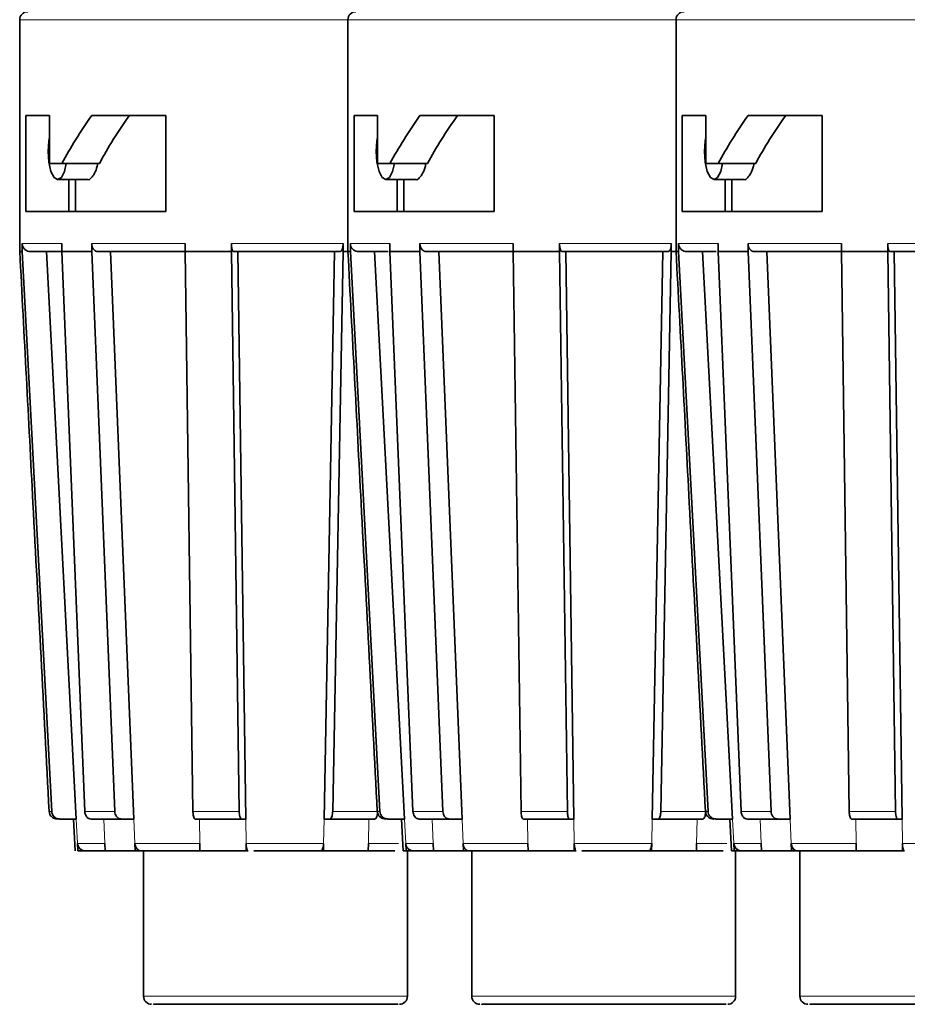
# Model space of a CAD drawing. Units: millimetres. Extents: x 0 to 5666, y 0 to 5281.
# Drawn here: x 3780 to 3808, y 4431 to 4462 of the extents above; entities that cross this region are included whole.
import ezdxf

# ---------------------------------------------------------------- set-up
doc = ezdxf.new("R2010")
doc.units = ezdxf.units.MM

msp = doc.modelspace()

# ---------------------------------------------------------------- linework, layer by layer
at = {"color": 7, "linetype": 'Continuous', "lineweight": 35}
for p, q in [((3780.103, 4461.91), (3780.103, 4454.66)), ((3790.364, 4461.91), (3790.364, 4454.66)), ((3800.624, 4461.91), (3800.624, 4454.66)), ((3780.3, 4458.91), (3781.032, 4458.91)), ((3780.3, 4455.91), (3780.3, 4458.91)), ((3781.032, 4458.91), (3781.032, 4457.41)), ((3782.355, 4458.91), (3784.676, 4458.91)), ((3784.676, 4458.91), (3784.676, 4455.91)), ((3790.561, 4458.91), (3791.292, 4458.91)), ((3790.561, 4455.91), (3790.561, 4458.91)), ((3791.292, 4458.91), (3791.292, 4457.41)), ((3792.616, 4458.91), (3794.936, 4458.91)), ((3794.936, 4458.91), (3794.936, 4455.91)), ((3800.821, 4458.91), (3801.553, 4458.91)), ((3800.821, 4455.91), (3800.821, 4458.91)), ((3801.553, 4458.91), (3801.553, 4457.41)), ((3802.876, 4458.91), (3805.197, 4458.91)), ((3805.197, 4458.91), (3805.197, 4455.91)), ((3781.032, 4457.41), (3781.417, 4457.41)), ((3782.595, 4457.41), (3781.417, 4457.41)), ((3791.292, 4457.41), (3791.678, 4457.41)), ((3792.855, 4457.41), (3791.678, 4457.41)), ((3801.553, 4457.41), (3801.939, 4457.41)), ((3803.116, 4457.41), (3801.939, 4457.41)), ((3781.29, 4456.91), (3782.23, 4456.91)), ((3781.64, 4455.91), (3781.64, 4456.91)), ((3781.853, 4456.91), (3781.853, 4455.91)), ((3791.551, 4456.91), (3792.491, 4456.91)), ((3791.901, 4455.91), (3791.901, 4456.91)), ((3792.114, 4456.91), (3792.114, 4455.91)), ((3801.812, 4456.91), (3802.751, 4456.91)), ((3802.161, 4455.91), (3802.161, 4456.91)), ((3802.374, 4456.91), (3802.374, 4455.91)), ((3784.676, 4455.91), (3780.3, 4455.91)), ((3794.936, 4455.91), (3790.561, 4455.91)), ((3805.197, 4455.91), (3800.821, 4455.91)), ((3780.182, 4454.91), (3780.182, 4454.66)), ((3781.417, 4454.66), (3781.417, 4454.91)), ((3782.355, 4454.91), (3782.355, 4454.66)), ((3785.277, 4454.66), (3785.277, 4454.91)), ((3786.723, 4454.91), (3786.723, 4454.66)), ((3790.215, 4454.66), (3790.215, 4454.91)), ((3790.443, 4454.91), (3790.443, 4454.66)), ((3791.678, 4454.66), (3791.678, 4454.91)), ((3792.616, 4454.91), (3792.616, 4454.66)), ((3795.537, 4454.66), (3795.537, 4454.91)), ((3796.984, 4454.91), (3796.984, 4454.66)), ((3800.476, 4454.66), (3800.476, 4454.91)), ((3800.703, 4454.91), (3800.703, 4454.66)), ((3801.939, 4454.66), (3801.939, 4454.91)), ((3802.876, 4454.91), (3802.876, 4454.66)), ((3805.798, 4454.66), (3805.798, 4454.91)), ((3807.245, 4454.91), (3807.245, 4454.66)), ((3780.182, 4454.66), (3781.105, 4437.147)), ((3780.936, 4454.66), (3781.871, 4436.91)), ((3782.138, 4437.147), (3781.417, 4454.66)), ((3782.355, 4454.66), (3783.076, 4437.147)), ((3782.944, 4454.66), (3783.675, 4436.91)), ((3785.52, 4437.147), (3785.277, 4454.66)), ((3786.723, 4454.66), (3786.967, 4437.147)), ((3786.923, 4454.66), (3787.17, 4436.91)), ((3789.618, 4436.91), (3789.949, 4454.66)), ((3789.889, 4437.147), (3790.215, 4454.66)), ((3790.364, 4454.66), (3790.215, 4454.66)), ((3790.443, 4454.66), (3791.365, 4437.147)), ((3791.197, 4454.66), (3792.132, 4436.91)), ((3792.399, 4437.147), (3791.678, 4454.66)), ((3792.616, 4454.66), (3793.336, 4437.147)), ((3793.205, 4454.66), (3793.935, 4436.91)), ((3795.781, 4437.147), (3795.537, 4454.66)), ((3796.984, 4454.66), (3797.228, 4437.147)), ((3797.183, 4454.66), (3797.43, 4436.91)), ((3799.879, 4436.91), (3800.209, 4454.66)), ((3800.15, 4437.147), (3800.476, 4454.66)), ((3800.624, 4454.66), (3800.476, 4454.66)), ((3800.703, 4454.66), (3801.626, 4437.147)), ((3801.457, 4454.66), (3802.392, 4436.91)), ((3802.659, 4437.147), (3801.939, 4454.66)), ((3802.876, 4454.66), (3803.597, 4437.147)), ((3803.465, 4454.66), (3804.196, 4436.91)), ((3806.042, 4437.147), (3805.798, 4454.66)), ((3807.245, 4454.66), (3807.488, 4437.147)), ((3807.444, 4454.66), (3807.691, 4436.91)), ((3781.037, 4437.124), (3781.034, 4437.147)), ((3791.293, 4437.181), (3791.292, 4437.147)), ((3791.298, 4437.124), (3791.295, 4437.147)), ((3801.554, 4437.181), (3801.553, 4437.147)), ((3801.559, 4437.124), (3801.555, 4437.147)), ((3781.356, 4436.91), (3781.871, 4436.91)), ((3781.784, 4436.91), (3781.837, 4435.91)), ((3783.272, 4436.91), (3782.334, 4436.91)), ((3783.675, 4436.91), (3783.272, 4436.91)), ((3787.034, 4436.91), (3785.587, 4436.91)), ((3787.034, 4436.91), (3787.17, 4436.91)), ((3789.8, 4436.91), (3789.618, 4436.91)), ((3791.204, 4436.91), (3789.8, 4436.91)), ((3791.616, 4436.91), (3792.132, 4436.91)), ((3792.045, 4436.91), (3792.097, 4435.91)), ((3793.532, 4436.91), (3792.595, 4436.91)), ((3793.935, 4436.91), (3793.532, 4436.91)), ((3797.294, 4436.91), (3795.847, 4436.91)), ((3797.294, 4436.91), (3797.43, 4436.91)), ((3800.061, 4436.91), (3799.879, 4436.91)), ((3801.464, 4436.91), (3800.061, 4436.91)), ((3801.877, 4436.91), (3802.392, 4436.91)), ((3802.306, 4436.91), (3802.358, 4435.91)), ((3803.793, 4436.91), (3802.855, 4436.91)), ((3804.196, 4436.91), (3803.793, 4436.91)), ((3807.555, 4436.91), (3806.108, 4436.91)), ((3807.555, 4436.91), (3807.691, 4436.91)), ((3781.911, 4436.147), (3781.924, 4435.91)), ((3782.778, 4435.91), (3782.768, 4436.147)), ((3783.706, 4436.147), (3783.716, 4435.91)), ((3785.737, 4435.91), (3785.734, 4436.147)), ((3787.18, 4436.147), (3787.184, 4435.91)), ((3789.599, 4435.91), (3789.604, 4436.147)), ((3791.007, 4436.147), (3791.003, 4435.91)), ((3792.172, 4436.147), (3792.184, 4435.91)), ((3793.039, 4435.91), (3793.029, 4436.147)), ((3793.967, 4436.147), (3793.977, 4435.91)), ((3795.998, 4435.91), (3795.994, 4436.147)), ((3797.441, 4436.147), (3797.444, 4435.91)), ((3799.86, 4435.91), (3799.864, 4436.147)), ((3801.268, 4436.147), (3801.263, 4435.91)), ((3802.433, 4436.147), (3802.445, 4435.91)), ((3803.299, 4435.91), (3803.29, 4436.147)), ((3804.227, 4436.147), (3804.237, 4435.91)), ((3806.258, 4435.91), (3806.255, 4436.147)), ((3807.702, 4436.147), (3807.705, 4435.91)), ((3781.924, 4435.91), (3782.163, 4435.91)), ((3782.778, 4435.91), (3782.163, 4435.91)), ((3783.716, 4435.91), (3782.778, 4435.91)), ((3783.716, 4435.91), (3783.902, 4435.91)), ((3785.8, 4435.91), (3783.902, 4435.91)), ((3783.978, 4435.91), (3783.978, 4431.365)), ((3787.184, 4435.91), (3785.737, 4435.91)), ((3787.184, 4435.91), (3787.247, 4435.91)), ((3789.515, 4435.91), (3787.422, 4435.91)), ((3789.515, 4435.91), (3789.599, 4435.91)), ((3791.003, 4435.91), (3789.599, 4435.91)), ((3791.835, 4435.91), (3790.918, 4435.91)), ((3792.184, 4435.91), (3792.097, 4435.91)), ((3792.184, 4435.91), (3792.423, 4435.91)), ((3792.228, 4431.365), (3792.228, 4435.91)), ((3793.039, 4435.91), (3792.423, 4435.91)), ((3793.039, 4435.91), (3792.89, 4435.91)), ((3793.977, 4435.91), (3793.039, 4435.91)), ((3793.977, 4435.91), (3794.163, 4435.91)), ((3796.061, 4435.91), (3794.163, 4435.91)), ((3794.239, 4435.91), (3794.239, 4431.365)), ((3797.444, 4435.91), (3795.998, 4435.91)), ((3797.444, 4435.91), (3797.507, 4435.91)), ((3799.776, 4435.91), (3797.682, 4435.91)), ((3799.776, 4435.91), (3799.86, 4435.91)), ((3801.263, 4435.91), (3799.86, 4435.91)), ((3802.096, 4435.91), (3801.179, 4435.91)), ((3802.445, 4435.91), (3802.358, 4435.91)), ((3802.445, 4435.91), (3802.684, 4435.91)), ((3802.489, 4431.365), (3802.489, 4435.91)), ((3803.299, 4435.91), (3802.684, 4435.91)), ((3803.299, 4435.91), (3803.151, 4435.91)), ((3804.237, 4435.91), (3803.299, 4435.91)), ((3804.237, 4435.91), (3804.424, 4435.91)), ((3806.321, 4435.91), (3804.424, 4435.91)), ((3804.499, 4435.91), (3804.499, 4431.365)), ((3807.705, 4435.91), (3806.258, 4435.91)), ((3807.705, 4435.91), (3807.768, 4435.91))]:
    msp.add_line(p, q, dxfattribs=at)
at = {"color": 8, "linetype": 'Continuous', "lineweight": 18}
for p, q in [((3790.467, 4461.91), (3780.103, 4461.91)), ((3800.728, 4461.91), (3790.364, 4461.91)), ((3816.624, 4461.91), (3800.624, 4461.91)), ((3780.182, 4454.91), (3781.417, 4454.91)), ((3782.355, 4454.91), (3785.277, 4454.91)), ((3786.723, 4454.91), (3790.215, 4454.91)), ((3790.443, 4454.91), (3791.678, 4454.91)), ((3792.616, 4454.91), (3795.537, 4454.91)), ((3796.984, 4454.91), (3800.476, 4454.91)), ((3800.703, 4454.91), (3801.939, 4454.91)), ((3802.876, 4454.91), (3805.798, 4454.91)), ((3807.245, 4454.91), (3810.737, 4454.91)), ((3781.034, 4437.147), (3781.105, 4437.147)), ((3782.138, 4437.147), (3783.076, 4437.147)), ((3785.52, 4437.147), (3786.967, 4437.147)), ((3789.889, 4437.147), (3791.292, 4437.147)), ((3791.295, 4437.147), (3791.365, 4437.147)), ((3792.399, 4437.147), (3793.336, 4437.147)), ((3795.781, 4437.147), (3797.228, 4437.147)), ((3800.15, 4437.147), (3801.553, 4437.147)), ((3801.555, 4437.147), (3801.626, 4437.147)), ((3802.659, 4437.147), (3803.597, 4437.147)), ((3806.042, 4437.147), (3807.488, 4437.147)), ((3781.871, 4436.91), (3781.911, 4436.147)), ((3782.768, 4436.147), (3782.737, 4436.91)), ((3783.675, 4436.91), (3783.706, 4436.147)), ((3785.734, 4436.147), (3785.723, 4436.91)), ((3787.17, 4436.91), (3787.18, 4436.147)), ((3789.604, 4436.147), (3789.618, 4436.91)), ((3791.021, 4436.91), (3791.007, 4436.147)), ((3792.132, 4436.91), (3792.172, 4436.147)), ((3793.029, 4436.147), (3792.998, 4436.91)), ((3793.935, 4436.91), (3793.967, 4436.147)), ((3795.994, 4436.147), (3795.984, 4436.91)), ((3797.43, 4436.91), (3797.441, 4436.147)), ((3799.864, 4436.147), (3799.879, 4436.91)), ((3801.282, 4436.91), (3801.268, 4436.147)), ((3802.392, 4436.91), (3802.433, 4436.147)), ((3803.29, 4436.147), (3803.258, 4436.91)), ((3804.196, 4436.91), (3804.227, 4436.147)), ((3806.255, 4436.147), (3806.244, 4436.91)), ((3807.691, 4436.91), (3807.702, 4436.147)), ((3781.911, 4436.147), (3782.768, 4436.147)), ((3783.706, 4436.147), (3785.734, 4436.147)), ((3787.18, 4436.147), (3789.604, 4436.147)), ((3791.007, 4436.147), (3791.951, 4436.147)), ((3792.172, 4436.147), (3793.029, 4436.147)), ((3793.967, 4436.147), (3795.994, 4436.147)), ((3797.441, 4436.147), (3799.864, 4436.147)), ((3801.268, 4436.147), (3802.211, 4436.147)), ((3802.433, 4436.147), (3803.29, 4436.147)), ((3804.227, 4436.147), (3806.255, 4436.147)), ((3807.702, 4436.147), (3810.125, 4436.147)), ((3783.978, 4431.365), (3792.18, 4431.365)), ((3792.18, 4431.365), (3792.228, 4431.365)), ((3794.239, 4431.365), (3802.441, 4431.365)), ((3802.441, 4431.365), (3802.489, 4431.365)), ((3804.499, 4431.365), (3812.701, 4431.365))]:
    msp.add_line(p, q, dxfattribs=at)
at = {"color": 7, "linetype": 'Continuous', "lineweight": 35, "flags": 128}
for points in [[(3781.561, 4457.41), (3781.502, 4457.166), (3781.405, 4456.976), (3781.29, 4456.91), (3781.176, 4456.976), (3781.079, 4457.166), (3781.014, 4457.45), (3780.991, 4457.785), (3781.014, 4458.119), (3781.032, 4458.226)], [(3791.821, 4457.41), (3791.763, 4457.166), (3791.665, 4456.976), (3791.551, 4456.91), (3791.436, 4456.976), (3791.339, 4457.166), (3791.274, 4457.45), (3791.252, 4457.785), (3791.274, 4458.119), (3791.292, 4458.226)], [(3802.082, 4457.41), (3802.023, 4457.166), (3801.926, 4456.976), (3801.812, 4456.91), (3801.697, 4456.976), (3801.6, 4457.166), (3801.535, 4457.45), (3801.512, 4457.785), (3801.535, 4458.119), (3801.553, 4458.226)]]:
    msp.add_lwpolyline(points, dxfattribs=at)
at = {"color": 7, "linetype": 'Continuous', "lineweight": 35}
for centre, start, end in [((3780.353, 4461.91), 90, 180), ((3790.614, 4461.91), 90, 180), ((3800.874, 4461.91), 90, 180), ((3784.228, 4431.365), 180, 270), ((3791.978, 4431.365), 270, 0), ((3794.489, 4431.365), 180, 270), ((3802.239, 4431.365), 270, 0), ((3804.749, 4431.365), 180, 270)]:
    msp.add_arc(centre, 0.25, start, end, dxfattribs=at)
for centre, major_axis, start_param, end_param in [((3788.103, 4458.16), (7.211, 7.211), 1.924676, 2.112452), ((3788.103, 4458.16), (5.859, 5.859), 1.902922, 2.134206), ((3798.364, 4458.16), (7.211, 7.211), 1.924676, 2.112452), ((3798.364, 4458.16), (5.859, 5.859), 1.902922, 2.134206), ((3808.624, 4458.16), (7.211, 7.211), 1.924676, 2.112452), ((3808.624, 4458.16), (5.859, 5.859), 1.902922, 2.134206)]:
    msp.add_ellipse(centre, major_axis=major_axis, ratio=0.480305, start_param=start_param, end_param=end_param, dxfattribs=at)
for points, knots in [([(3782.542, 4457.41), (3782.537, 4457.381), (3782.517, 4457.26), (3782.442, 4457.091), (3782.339, 4456.952), (3782.262, 4456.894), (3782.231, 4456.91), (3782.23, 4456.91)], [0, 0, 0, 0, 0.094788, 0.394076, 0.695502, 0.995912, 1, 1, 1, 1]), ([(3792.803, 4457.41), (3792.798, 4457.381), (3792.777, 4457.26), (3792.703, 4457.091), (3792.6, 4456.952), (3792.523, 4456.894), (3792.491, 4456.91), (3792.491, 4456.91)], [0, 0, 0, 0, 0.094788, 0.394076, 0.695502, 0.995912, 1, 1, 1, 1]), ([(3803.064, 4457.41), (3803.059, 4457.381), (3803.038, 4457.26), (3802.963, 4457.091), (3802.86, 4456.952), (3802.783, 4456.894), (3802.752, 4456.91), (3802.751, 4456.91)], [0, 0, 0, 0, 0.094788, 0.394076, 0.695502, 0.995912, 1, 1, 1, 1]), ([(3780.433, 4454.66), (3780.405, 4454.662), (3780.348, 4454.668), (3780.273, 4454.711), (3780.216, 4454.775), (3780.186, 4454.845), (3780.183, 4454.892), (3780.182, 4454.91)], [0, 0, 0, 0, 0.215934, 0.431885, 0.64735, 0.861874, 1, 1, 1, 1]), ([(3782.551, 4454.66), (3782.529, 4454.662), (3782.485, 4454.668), (3782.426, 4454.711), (3782.381, 4454.775), (3782.358, 4454.845), (3782.356, 4454.892), (3782.355, 4454.91)], [0, 0, 0, 0, 0.215934, 0.431885, 0.64735, 0.861874, 1, 1, 1, 1]), ([(3786.79, 4454.66), (3786.782, 4454.662), (3786.767, 4454.668), (3786.747, 4454.711), (3786.732, 4454.775), (3786.724, 4454.845), (3786.724, 4454.892), (3786.723, 4454.91)], [0, 0, 0, 0, 0.215934, 0.431885, 0.64735, 0.861874, 1, 1, 1, 1]), ([(3790.215, 4454.91), (3790.214, 4454.882), (3790.213, 4454.826), (3790.197, 4454.751), (3790.175, 4454.694), (3790.15, 4454.664), (3790.133, 4454.661), (3790.127, 4454.66)], [0, 0, 0, 0, 0.2134901, 0.4269658, 0.6408568, 0.8556485, 1, 1, 1, 1]), ([(3790.694, 4454.66), (3790.665, 4454.662), (3790.609, 4454.668), (3790.533, 4454.711), (3790.477, 4454.775), (3790.447, 4454.845), (3790.444, 4454.892), (3790.443, 4454.91)], [0, 0, 0, 0, 0.215934, 0.431885, 0.64735, 0.861874, 1, 1, 1, 1]), ([(3792.812, 4454.66), (3792.79, 4454.662), (3792.745, 4454.668), (3792.686, 4454.711), (3792.642, 4454.775), (3792.619, 4454.845), (3792.617, 4454.892), (3792.616, 4454.91)], [0, 0, 0, 0, 0.215934, 0.431885, 0.64735, 0.861874, 1, 1, 1, 1]), ([(3797.05, 4454.66), (3797.043, 4454.662), (3797.028, 4454.668), (3797.008, 4454.711), (3796.993, 4454.775), (3796.985, 4454.845), (3796.984, 4454.892), (3796.984, 4454.91)], [0, 0, 0, 0, 0.215934, 0.431885, 0.64735, 0.861874, 1, 1, 1, 1]), ([(3800.476, 4454.91), (3800.475, 4454.882), (3800.473, 4454.826), (3800.458, 4454.751), (3800.436, 4454.694), (3800.411, 4454.664), (3800.394, 4454.661), (3800.387, 4454.66)], [0, 0, 0, 0, 0.2134901, 0.4269658, 0.6408568, 0.8556485, 1, 1, 1, 1]), ([(3800.954, 4454.66), (3800.926, 4454.662), (3800.869, 4454.668), (3800.794, 4454.711), (3800.737, 4454.775), (3800.708, 4454.845), (3800.705, 4454.892), (3800.703, 4454.91)], [0, 0, 0, 0, 0.215934, 0.431885, 0.64735, 0.861874, 1, 1, 1, 1]), ([(3803.072, 4454.66), (3803.05, 4454.662), (3803.006, 4454.668), (3802.947, 4454.711), (3802.903, 4454.775), (3802.88, 4454.845), (3802.877, 4454.892), (3802.876, 4454.91)], [0, 0, 0, 0, 0.215934, 0.431885, 0.64735, 0.861874, 1, 1, 1, 1]), ([(3807.311, 4454.66), (3807.303, 4454.662), (3807.288, 4454.668), (3807.269, 4454.711), (3807.254, 4454.775), (3807.246, 4454.845), (3807.245, 4454.892), (3807.245, 4454.91)], [0, 0, 0, 0, 0.215934, 0.431885, 0.64735, 0.861874, 1, 1, 1, 1]), ([(3780.105, 4454.66), (3780.243, 4452.037), (3780.549, 4446.2), (3780.855, 4440.362), (3781.024, 4437.147)], [0, 0, 0, 0, 0.4491798, 1, 1, 1, 1]), ([(3780.182, 4454.66), (3780.167, 4454.66), (3780.136, 4454.66), (3780.109, 4454.66), (3780.111, 4454.66), (3780.112, 4454.66)], [0, 0, 0, 0, 0.4025745, 0.805149, 1, 1, 1, 1]), ([(3780.433, 4454.66), (3780.54, 4454.66), (3780.727, 4454.66), (3781.211, 4454.66), (3781.417, 4454.66)], [0, 0, 0, 0, 0.57397, 1, 1, 1, 1]), ([(3782.355, 4454.66), (3782.269, 4454.66), (3782.096, 4454.66), (3781.774, 4454.66), (3781.559, 4454.66), (3781.417, 4454.66)], [0, 0, 0, 0, 0.251671, 0.503341, 1, 1, 1, 1]), ([(3786.723, 4454.66), (3786.6, 4454.66), (3786.352, 4454.66), (3785.866, 4454.66), (3785.512, 4454.66), (3785.277, 4454.66)], [0, 0, 0, 0, 0.2516705, 0.503341, 1, 1, 1, 1]), ([(3790.366, 4454.66), (3790.503, 4452.037), (3790.81, 4446.2), (3791.116, 4440.362), (3791.284, 4437.147)], [0, 0, 0, 0, 0.4491798, 1, 1, 1, 1]), ([(3790.443, 4454.66), (3790.427, 4454.66), (3790.396, 4454.66), (3790.37, 4454.66), (3790.372, 4454.66), (3790.372, 4454.66)], [0, 0, 0, 0, 0.402575, 0.805149, 1, 1, 1, 1]), ([(3790.694, 4454.66), (3790.8, 4454.66), (3790.976, 4454.66), (3791.435, 4454.66), (3791.619, 4454.66)], [0, 0, 0, 0, 0.600863, 1, 1, 1, 1]), ([(3792.616, 4454.66), (3792.529, 4454.66), (3792.357, 4454.66), (3792.034, 4454.66), (3791.82, 4454.66), (3791.678, 4454.66)], [0, 0, 0, 0, 0.251671, 0.503341, 1, 1, 1, 1]), ([(3796.984, 4454.66), (3796.86, 4454.66), (3796.613, 4454.66), (3796.126, 4454.66), (3795.772, 4454.66), (3795.537, 4454.66)], [0, 0, 0, 0, 0.251671, 0.503341, 1, 1, 1, 1]), ([(3800.626, 4454.66), (3800.764, 4452.037), (3801.07, 4446.2), (3801.376, 4440.362), (3801.545, 4437.147)], [0, 0, 0, 0, 0.4491798, 1, 1, 1, 1]), ([(3800.703, 4454.66), (3800.688, 4454.66), (3800.657, 4454.66), (3800.63, 4454.66), (3800.632, 4454.66), (3800.633, 4454.66)], [0, 0, 0, 0, 0.402575, 0.805149, 1, 1, 1, 1]), ([(3800.954, 4454.66), (3801.06, 4454.66), (3801.236, 4454.66), (3801.696, 4454.66), (3801.879, 4454.66)], [0, 0, 0, 0, 0.6008627, 1, 1, 1, 1]), ([(3802.876, 4454.66), (3802.79, 4454.66), (3802.617, 4454.66), (3802.295, 4454.66), (3802.081, 4454.66), (3801.939, 4454.66)], [0, 0, 0, 0, 0.251671, 0.503341, 1, 1, 1, 1]), ([(3807.245, 4454.66), (3807.121, 4454.66), (3806.873, 4454.66), (3806.387, 4454.66), (3806.033, 4454.66), (3805.798, 4454.66)], [0, 0, 0, 0, 0.251671, 0.503341, 1, 1, 1, 1]), ([(3781.022, 4437.147), (3781.027, 4437.115), (3781.038, 4437.053), (3781.099, 4436.974), (3781.184, 4436.921), (3781.252, 4436.913), (3781.286, 4436.91)], [0, 0, 0, 0, 0.251808, 0.502784, 0.752314, 1, 1, 1, 1]), ([(3781.105, 4437.147), (3781.109, 4437.119), (3781.118, 4437.063), (3781.165, 4436.99), (3781.231, 4436.937), (3781.299, 4436.913), (3781.341, 4436.91), (3781.356, 4436.91)], [0, 0, 0, 0, 0.221673, 0.443108, 0.667023, 0.885706, 1, 1, 1, 1]), ([(3782.334, 4436.91), (3782.312, 4436.913), (3782.267, 4436.918), (3782.208, 4436.962), (3782.164, 4437.027), (3782.143, 4437.092), (3782.139, 4437.133), (3782.138, 4437.147)], [0, 0, 0, 0, 0.224893, 0.449595, 0.675283, 0.893604, 1, 1, 1, 1]), ([(3783.076, 4437.147), (3783.079, 4437.119), (3783.086, 4437.063), (3783.123, 4436.99), (3783.175, 4436.937), (3783.228, 4436.913), (3783.261, 4436.91), (3783.272, 4436.91)], [0, 0, 0, 0, 0.221673, 0.4431077, 0.667023, 0.8857059, 1, 1, 1, 1]), ([(3785.587, 4436.91), (3785.579, 4436.913), (3785.564, 4436.918), (3785.544, 4436.962), (3785.529, 4437.027), (3785.522, 4437.092), (3785.521, 4437.133), (3785.52, 4437.147)], [0, 0, 0, 0, 0.224893, 0.449595, 0.675283, 0.893604, 1, 1, 1, 1]), ([(3786.967, 4437.147), (3786.968, 4437.119), (3786.971, 4437.063), (3786.983, 4436.99), (3787.001, 4436.937), (3787.019, 4436.913), (3787.03, 4436.91), (3787.034, 4436.91)], [0, 0, 0, 0, 0.221673, 0.4431077, 0.667023, 0.8857059, 1, 1, 1, 1]), ([(3789.8, 4436.91), (3789.811, 4436.913), (3789.831, 4436.918), (3789.858, 4436.962), (3789.878, 4437.027), (3789.887, 4437.092), (3789.889, 4437.133), (3789.889, 4437.147)], [0, 0, 0, 0, 0.224893, 0.449595, 0.675283, 0.893604, 1, 1, 1, 1]), ([(3791.29, 4437.117), (3791.289, 4437.099), (3791.286, 4437.054), (3791.271, 4436.99), (3791.248, 4436.937), (3791.224, 4436.913), (3791.209, 4436.91), (3791.204, 4436.91)], [0, 0, 0, 0, 0.1545629, 0.3950905, 0.6383125, 0.875851, 1, 1, 1, 1]), ([(3791.282, 4437.147), (3791.288, 4437.115), (3791.299, 4437.053), (3791.359, 4436.974), (3791.445, 4436.921), (3791.513, 4436.913), (3791.546, 4436.91)], [0, 0, 0, 0, 0.251808, 0.502784, 0.752314, 1, 1, 1, 1]), ([(3791.365, 4437.147), (3791.37, 4437.119), (3791.378, 4437.063), (3791.425, 4436.99), (3791.492, 4436.937), (3791.56, 4436.913), (3791.602, 4436.91), (3791.616, 4436.91)], [0, 0, 0, 0, 0.221673, 0.443108, 0.667023, 0.885706, 1, 1, 1, 1]), ([(3792.595, 4436.91), (3792.573, 4436.913), (3792.528, 4436.918), (3792.469, 4436.962), (3792.425, 4437.027), (3792.403, 4437.092), (3792.4, 4437.133), (3792.399, 4437.147)], [0, 0, 0, 0, 0.224893, 0.449595, 0.675283, 0.893604, 1, 1, 1, 1]), ([(3793.336, 4437.147), (3793.34, 4437.119), (3793.347, 4437.063), (3793.383, 4436.99), (3793.435, 4436.937), (3793.488, 4436.913), (3793.521, 4436.91), (3793.532, 4436.91)], [0, 0, 0, 0, 0.221673, 0.4431077, 0.667023, 0.8857059, 1, 1, 1, 1]), ([(3795.847, 4436.91), (3795.84, 4436.913), (3795.825, 4436.918), (3795.805, 4436.962), (3795.79, 4437.027), (3795.783, 4437.092), (3795.781, 4437.133), (3795.781, 4437.147)], [0, 0, 0, 0, 0.224893, 0.449595, 0.675283, 0.893604, 1, 1, 1, 1]), ([(3797.228, 4437.147), (3797.229, 4437.119), (3797.231, 4437.063), (3797.244, 4436.99), (3797.261, 4436.937), (3797.279, 4436.913), (3797.29, 4436.91), (3797.294, 4436.91)], [0, 0, 0, 0, 0.221673, 0.4431077, 0.667023, 0.8857059, 1, 1, 1, 1]), ([(3800.061, 4436.91), (3800.071, 4436.913), (3800.091, 4436.918), (3800.118, 4436.962), (3800.138, 4437.027), (3800.148, 4437.092), (3800.149, 4437.133), (3800.15, 4437.147)], [0, 0, 0, 0, 0.2248935, 0.4495947, 0.6752827, 0.8936043, 1, 1, 1, 1]), ([(3801.551, 4437.117), (3801.55, 4437.099), (3801.547, 4437.054), (3801.532, 4436.99), (3801.508, 4436.937), (3801.484, 4436.913), (3801.469, 4436.91), (3801.464, 4436.91)], [0, 0, 0, 0, 0.154563, 0.39509, 0.638313, 0.875851, 1, 1, 1, 1]), ([(3801.543, 4437.147), (3801.549, 4437.115), (3801.559, 4437.053), (3801.62, 4436.974), (3801.705, 4436.921), (3801.773, 4436.913), (3801.807, 4436.91)], [0, 0, 0, 0, 0.251808, 0.502784, 0.752314, 1, 1, 1, 1]), ([(3801.626, 4437.147), (3801.63, 4437.119), (3801.639, 4437.063), (3801.686, 4436.99), (3801.753, 4436.937), (3801.82, 4436.913), (3801.862, 4436.91), (3801.877, 4436.91)], [0, 0, 0, 0, 0.221673, 0.443108, 0.667023, 0.885706, 1, 1, 1, 1]), ([(3802.855, 4436.91), (3802.833, 4436.913), (3802.789, 4436.918), (3802.729, 4436.962), (3802.685, 4437.027), (3802.664, 4437.092), (3802.66, 4437.133), (3802.659, 4437.147)], [0, 0, 0, 0, 0.224893, 0.449595, 0.675283, 0.893604, 1, 1, 1, 1]), ([(3803.597, 4437.147), (3803.6, 4437.119), (3803.607, 4437.063), (3803.644, 4436.99), (3803.696, 4436.937), (3803.749, 4436.913), (3803.782, 4436.91), (3803.793, 4436.91)], [0, 0, 0, 0, 0.221673, 0.4431077, 0.667023, 0.8857059, 1, 1, 1, 1]), ([(3806.108, 4436.91), (3806.1, 4436.913), (3806.085, 4436.918), (3806.065, 4436.962), (3806.05, 4437.027), (3806.043, 4437.092), (3806.042, 4437.133), (3806.042, 4437.147)], [0, 0, 0, 0, 0.224893, 0.449595, 0.675283, 0.893604, 1, 1, 1, 1]), ([(3807.488, 4437.147), (3807.49, 4437.119), (3807.492, 4437.063), (3807.504, 4436.99), (3807.522, 4436.937), (3807.54, 4436.913), (3807.551, 4436.91), (3807.555, 4436.91)], [0, 0, 0, 0, 0.221673, 0.4431077, 0.667023, 0.8857059, 1, 1, 1, 1]), ([(3781.285, 4436.91), (3781.256, 4436.91), (3781.225, 4436.911), (3781.2, 4436.925), (3781.199, 4436.925)], [0, 0, 0, 0, 0.9706926, 1, 1, 1, 1]), ([(3791.546, 4436.91), (3791.516, 4436.91), (3791.486, 4436.911), (3791.46, 4436.925), (3791.46, 4436.925)], [0, 0, 0, 0, 0.970693, 1, 1, 1, 1]), ([(3801.806, 4436.91), (3801.777, 4436.91), (3801.746, 4436.911), (3801.721, 4436.925), (3801.72, 4436.925)], [0, 0, 0, 0, 0.970693, 1, 1, 1, 1]), ([(3782.163, 4435.91), (3782.134, 4435.913), (3782.077, 4435.918), (3782.001, 4435.962), (3781.944, 4436.027), (3781.917, 4436.093), (3781.913, 4436.133), (3781.911, 4436.147)], [0, 0, 0, 0, 0.225349, 0.450512, 0.676436, 0.894694, 1, 1, 1, 1]), ([(3783.902, 4435.91), (3783.88, 4435.913), (3783.836, 4435.918), (3783.776, 4435.962), (3783.732, 4436.027), (3783.711, 4436.093), (3783.707, 4436.133), (3783.706, 4436.147)], [0, 0, 0, 0, 0.225349, 0.450512, 0.676436, 0.894694, 1, 1, 1, 1]), ([(3787.247, 4435.91), (3787.239, 4435.913), (3787.224, 4435.918), (3787.204, 4435.962), (3787.189, 4436.027), (3787.182, 4436.093), (3787.181, 4436.133), (3787.18, 4436.147)], [0, 0, 0, 0, 0.2253487, 0.4505122, 0.6764363, 0.8946942, 1, 1, 1, 1]), ([(3789.604, 4436.147), (3789.602, 4436.119), (3789.599, 4436.063), (3789.583, 4435.99), (3789.559, 4435.937), (3789.535, 4435.913), (3789.52, 4435.91), (3789.515, 4435.91)], [0, 0, 0, 0, 0.221234, 0.442225, 0.665889, 0.884607, 1, 1, 1, 1]), ([(3792.423, 4435.91), (3792.395, 4435.913), (3792.338, 4435.918), (3792.261, 4435.962), (3792.205, 4436.027), (3792.178, 4436.093), (3792.173, 4436.133), (3792.172, 4436.147)], [0, 0, 0, 0, 0.2253487, 0.4505122, 0.6764363, 0.8946942, 1, 1, 1, 1]), ([(3794.163, 4435.91), (3794.141, 4435.913), (3794.096, 4435.918), (3794.036, 4435.962), (3793.992, 4436.027), (3793.971, 4436.093), (3793.968, 4436.133), (3793.967, 4436.147)], [0, 0, 0, 0, 0.2253487, 0.4505122, 0.6764363, 0.8946942, 1, 1, 1, 1]), ([(3797.507, 4435.91), (3797.5, 4435.913), (3797.485, 4435.918), (3797.465, 4435.962), (3797.45, 4436.027), (3797.443, 4436.093), (3797.441, 4436.133), (3797.441, 4436.147)], [0, 0, 0, 0, 0.225349, 0.450512, 0.676436, 0.894694, 1, 1, 1, 1]), ([(3799.864, 4436.147), (3799.863, 4436.119), (3799.86, 4436.063), (3799.843, 4435.99), (3799.82, 4435.937), (3799.796, 4435.913), (3799.781, 4435.91), (3799.776, 4435.91)], [0, 0, 0, 0, 0.221234, 0.442225, 0.665889, 0.884607, 1, 1, 1, 1]), ([(3802.684, 4435.91), (3802.655, 4435.913), (3802.598, 4435.918), (3802.522, 4435.962), (3802.465, 4436.027), (3802.438, 4436.093), (3802.434, 4436.133), (3802.433, 4436.147)], [0, 0, 0, 0, 0.2253487, 0.4505122, 0.6764363, 0.8946942, 1, 1, 1, 1]), ([(3804.424, 4435.91), (3804.401, 4435.913), (3804.357, 4435.918), (3804.297, 4435.962), (3804.253, 4436.027), (3804.232, 4436.093), (3804.228, 4436.133), (3804.227, 4436.147)], [0, 0, 0, 0, 0.2253487, 0.4505122, 0.6764363, 0.8946942, 1, 1, 1, 1]), ([(3807.768, 4435.91), (3807.761, 4435.913), (3807.745, 4435.918), (3807.725, 4435.962), (3807.71, 4436.027), (3807.703, 4436.093), (3807.702, 4436.133), (3807.702, 4436.147)], [0, 0, 0, 0, 0.225349, 0.450512, 0.676436, 0.894694, 1, 1, 1, 1]), ([(3784.294, 4431.115), (3784.285, 4431.115), (3784.267, 4431.115), (3784.559, 4431.115), (3784.954, 4431.115), (3785.492, 4431.115), (3786.312, 4431.115), (3787.499, 4431.115), (3788.758, 4431.115), (3789.721, 4431.115), (3790.411, 4431.115), (3791, 4431.115), (3791.615, 4431.115), (3791.808, 4431.115), (3791.933, 4431.115)], [0, 0, 0, 0, 0.0749205, 0.1426532, 0.2118232, 0.2809933, 0.348726, 0.4745488, 0.6003717, 0.6681044, 0.7372744, 0.8064445, 0.8741771, 1, 1, 1, 1]), ([(3794.555, 4431.115), (3794.545, 4431.115), (3794.527, 4431.115), (3794.819, 4431.115), (3795.215, 4431.115), (3795.753, 4431.115), (3796.573, 4431.115), (3797.76, 4431.115), (3799.019, 4431.115), (3799.982, 4431.115), (3800.672, 4431.115), (3801.261, 4431.115), (3801.876, 4431.115), (3802.068, 4431.115), (3802.194, 4431.115)], [0, 0, 0, 0, 0.074921, 0.142653, 0.211823, 0.280993, 0.348726, 0.474549, 0.600372, 0.668104, 0.737274, 0.806444, 0.874177, 1, 1, 1, 1]), ([(3804.815, 4431.115), (3804.806, 4431.115), (3804.788, 4431.115), (3805.08, 4431.115), (3805.475, 4431.115), (3806.014, 4431.115), (3806.834, 4431.115), (3808.021, 4431.115), (3809.28, 4431.115), (3810.243, 4431.115), (3810.933, 4431.115), (3811.521, 4431.115), (3812.136, 4431.115), (3812.329, 4431.115), (3812.454, 4431.115)], [0, 0, 0, 0, 0.074921, 0.142653, 0.211823, 0.280993, 0.348726, 0.474549, 0.600372, 0.668104, 0.737274, 0.806444, 0.874177, 1, 1, 1, 1])]:
    msp.add_open_spline(points, degree=3, knots=knots, dxfattribs=at)
for points in [[(3782.551, 4454.66), (3782.966, 4454.66), (3783.797, 4454.66), (3784.828, 4454.66), (3785.343, 4454.66)], [(3786.79, 4454.66), (3787.35, 4454.66), (3788.471, 4454.66), (3789.575, 4454.66), (3790.127, 4454.66)], [(3792.812, 4454.66), (3793.227, 4454.66), (3794.058, 4454.66), (3795.088, 4454.66), (3795.604, 4454.66)], [(3797.05, 4454.66), (3797.611, 4454.66), (3798.732, 4454.66), (3799.835, 4454.66), (3800.387, 4454.66)], [(3803.072, 4454.66), (3803.488, 4454.66), (3804.318, 4454.66), (3805.349, 4454.66), (3805.864, 4454.66)], [(3807.311, 4454.66), (3807.871, 4454.66), (3808.992, 4454.66), (3810.096, 4454.66), (3810.648, 4454.66)]]:
    msp.add_open_spline(points, degree=3, dxfattribs=at)

doc.saveas('drawing.dxf')
